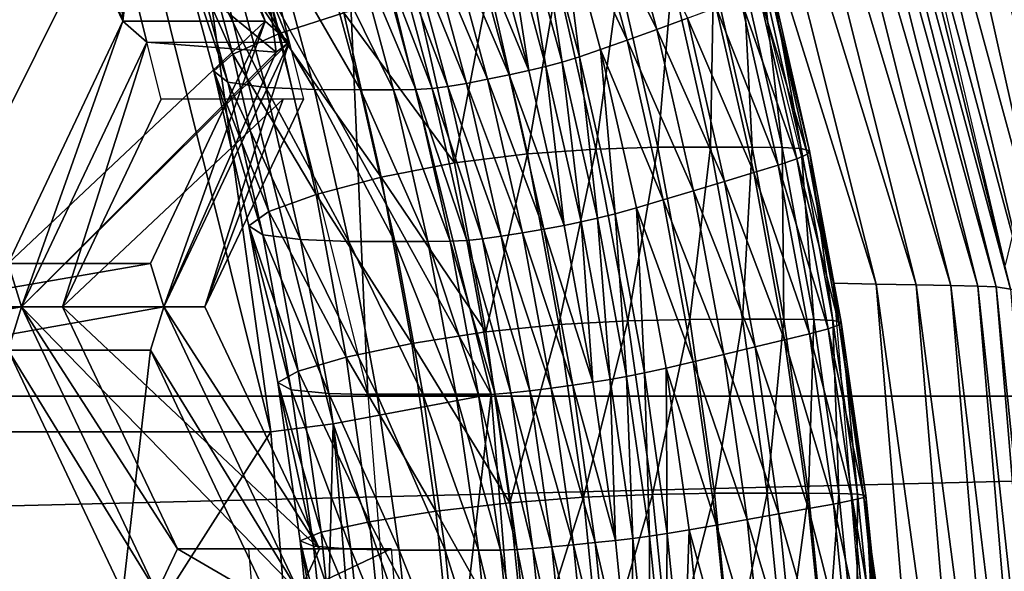
# Model space of a CAD drawing. Extents: x -0.025 to 0.119, y -0.025 to 0.025.
# Drawn here: x 0.11 to 0.112, y 0.001 to 0.002 of the extents above; entities that cross this region are included whole.
import ezdxf

# ---------------------------------------------------------------- set-up
doc = ezdxf.new("R2010")
doc.units = 0
doc.header["$MEASUREMENT"] = 0
doc.layers.get('0').update_dxf_attribs({"linetype": 'CONTINUOUS'})

msp = doc.modelspace()

# ---------------------------------------------------------------- linework, layer by layer
for points in [[(0.1114989, 0.0014912, 0.1562929), (0.1114117, 0.0014931, 0.1562322), (0.1110487, 0.0029378, 0.1559811)], [(0.1114989, 0.0014912, 0.1562929), (0.1110487, 0.0029378, 0.1559811), (0.1111358, 0.0029359, 0.1560419)], [(0.1115807, 0.0014894, 0.1563499), (0.1114989, 0.0014912, 0.1562929), (0.1111358, 0.0029359, 0.1560419)], [(0.1115807, 0.0014894, 0.1563499), (0.1111358, 0.0029359, 0.1560419), (0.1112177, 0.0029342, 0.1560989)], [(0.1116518, 0.0014879, 0.1563995), (0.1115807, 0.0014894, 0.1563499), (0.1112177, 0.0029342, 0.1560989)], [(0.1116518, 0.0014879, 0.1563995), (0.1112177, 0.0029342, 0.1560989), (0.1112888, 0.0029327, 0.1561485)], [(0.1117069, 0.0014867, 0.1564379), (0.1116518, 0.0014879, 0.1563995), (0.1112888, 0.0029327, 0.1561485)], [(0.1117069, 0.0014867, 0.1564379), (0.1112888, 0.0029327, 0.1561485), (0.1113439, 0.0029315, 0.1561868)], [(0.1117438, 0.0014854, 0.1564636), (0.1117069, 0.0014867, 0.1564379), (0.1113439, 0.0029315, 0.1561868)], [(0.1117438, 0.0014854, 0.1564636), (0.1113439, 0.0029315, 0.1561868), (0.1113815, 0.0029307, 0.156213)], [(0.1117735, 0.001481, 0.1564843), (0.1117438, 0.0014854, 0.1564636), (0.1113815, 0.0029307, 0.156213)], [(0.1117735, 0.001481, 0.1564843), (0.1113815, 0.0029307, 0.156213), (0.111416, 0.0029299, 0.1562371)], [(0.1118101, 0.0014693, 0.1565097), (0.1117735, 0.001481, 0.1564843), (0.111416, 0.0029299, 0.1562371)], [(0.1118101, 0.0014693, 0.1565097), (0.111416, 0.0029299, 0.1562371), (0.1114653, 0.0029229, 0.1562714)], [(0.1118676, 0.0014432, 0.1565498), (0.1118101, 0.0014693, 0.1565097), (0.1114653, 0.0029229, 0.1562714)], [(0.1118676, 0.0014432, 0.1565498), (0.1114653, 0.0029229, 0.1562714), (0.1115467, 0.0028806, 0.1563281)], [(0.1115467, 0.0028806, 0.1563281), (0.1116681, 0.002781, 0.1564125), (0.1119545, 0.0013982, 0.1566103)], [(0.1115467, 0.0028806, 0.1563281), (0.1119545, 0.0013982, 0.1566103), (0.1118676, 0.0014432, 0.1565498)], [(0.1116681, 0.002781, 0.1564125), (0.1118022, 0.0026542, 0.1565058), (0.1120572, 0.0013431, 0.1566818)], [(0.1116681, 0.002781, 0.1564125), (0.1120572, 0.0013431, 0.1566818), (0.1119545, 0.0013982, 0.1566103)], [(0.1117622, 0.0015298, 0.1567238), (0.1115067, 0.0026247, 0.1565454), (0.1119711, 0.002394, 0.1568722)], [(0.1097538, 0.0026116, 0.1562599), (0.1097267, 0.0025228, 0.156241), (0.1099608, 0.0020281, 0.1564046)], [(0.1099608, 0.0020281, 0.1564046), (0.1099484, 0.0022319, 0.1563959), (0.1097538, 0.0026116, 0.1562599)], [(0.1102514, 0.0020281, 0.1559887), (0.1100172, 0.0025228, 0.1558251), (0.1100443, 0.0026116, 0.155844)], [(0.1100443, 0.0026116, 0.155844), (0.110239, 0.0022319, 0.1559801), (0.1103003, 0.0019854, 0.1560229)], [(0.1100443, 0.0026116, 0.155844), (0.1103003, 0.0019854, 0.1560229), (0.1102514, 0.0020281, 0.1559887)], [(0.1099608, 0.0020281, 0.1564046), (0.1097267, 0.0025228, 0.156241), (0.1100172, 0.0025228, 0.1558251)], [(0.1099608, 0.0020281, 0.1564046), (0.1100172, 0.0025228, 0.1558251), (0.1102514, 0.0020281, 0.1559887)], [(0.1187165, 0.0025113, 0.1612526), (0.0671155, 0.0025113, 0.2357167), (0.0672679, 0.0012617, 0.2358222)], [(0.1187165, 0.0025113, 0.1612526), (0.0672679, 0.0012617, 0.2358222), (0.1188689, 0.0012618, 0.1613581)], [(0.1107131, 0.001266, 0.1560388), (0.1100985, 0.0023788, 0.1557678), (0.110407, 0.0024971, 0.1558249)], [(0.110407, 0.0024971, 0.1558249), (0.1101546, 0.0024971, 0.1561861), (0.1104608, 0.001266, 0.1564)], [(0.110407, 0.0024971, 0.1558249), (0.1104608, 0.001266, 0.1564), (0.1107131, 0.001266, 0.1560388)], [(0.1100985, 0.0023788, 0.1557678), (0.1102627, 0.0011895, 0.156012), (0.1099749, 0.0023471, 0.1558109)], [(0.1107131, 0.001266, 0.1560388), (0.1103902, 0.0012057, 0.1559716), (0.1100985, 0.0023788, 0.1557678)], [(0.1100985, 0.0023788, 0.1557678), (0.1103902, 0.0012057, 0.1559716), (0.1102627, 0.0011895, 0.156012)], [(0.1099749, 0.0023471, 0.1558109), (0.1093989, 0.0011895, 0.1572484), (0.109111, 0.0023471, 0.1570473)], [(0.1099749, 0.0023471, 0.1558109), (0.1102627, 0.0011895, 0.156012), (0.1093989, 0.0011895, 0.1572484)], [(0.1110513, 0.0020116, 0.1559773), (0.1109031, 0.0023112, 0.1558762), (0.1109632, 0.0023369, 0.1559158)], [(0.1111138, 0.0020346, 0.1560201), (0.1110513, 0.0020116, 0.1559773), (0.1109632, 0.0023369, 0.1559158)], [(0.1100997, 0.0022783, 0.1568656), (0.1102807, 0.0020032, 0.1570317), (0.110193, 0.0023271, 0.1569704)], [(0.110193, 0.0023271, 0.1569704), (0.1102807, 0.0020032, 0.1570317), (0.1104123, 0.0020453, 0.1570855)], [(0.1109903, 0.0019895, 0.1559371), (0.11085, 0.002289, 0.1558438), (0.1109031, 0.0023112, 0.1558762)], [(0.1110513, 0.0020116, 0.1559773), (0.1109903, 0.0019895, 0.1559371), (0.1109031, 0.0023112, 0.1558762)], [(0.1100621, 0.0022378, 0.156722), (0.1101856, 0.0019611, 0.1569256), (0.1100997, 0.0022783, 0.1568656)], [(0.1100997, 0.0022783, 0.1568656), (0.1101856, 0.0019611, 0.1569256), (0.1102807, 0.0020032, 0.1570317)], [(0.1108075, 0.002272, 0.1558221), (0.1108576, 0.0019448, 0.1558696), (0.1107724, 0.0022593, 0.1558101)], [(0.11085, 0.002289, 0.1558438), (0.1108931, 0.0019557, 0.1558819), (0.1108075, 0.002272, 0.1558221)], [(0.1108075, 0.002272, 0.1558221), (0.1108931, 0.0019557, 0.1558819), (0.1108576, 0.0019448, 0.1558696)], [(0.1109903, 0.0019895, 0.1559371), (0.1109363, 0.0019703, 0.1559041), (0.11085, 0.002289, 0.1558438)], [(0.11085, 0.002289, 0.1558438), (0.1109363, 0.0019703, 0.1559041), (0.1108931, 0.0019557, 0.1558819)], [(0.1107724, 0.0022593, 0.1558101), (0.1108248, 0.0019359, 0.1558654), (0.11074, 0.002249, 0.1558062)], [(0.1107724, 0.0022593, 0.1558101), (0.1108576, 0.0019448, 0.1558696), (0.1108248, 0.0019359, 0.1558654)], [(0.1099608, 0.0020281, 0.1564046), (0.1100098, 0.0019854, 0.1564388), (0.1099484, 0.0022319, 0.1563959)], [(0.1099484, 0.0022319, 0.1563959), (0.1100098, 0.0019854, 0.1564388), (0.1102739, 0.0019647, 0.1560716)], [(0.1102739, 0.0019647, 0.1560716), (0.110239, 0.0022319, 0.1559801), (0.1099484, 0.0022319, 0.1563959)], [(0.1101753, 0.001904, 0.1566116), (0.1101465, 0.0019263, 0.1567809), (0.1100621, 0.0022378, 0.156722)], [(0.1101753, 0.001904, 0.1566116), (0.1100621, 0.0022378, 0.156722), (0.110092, 0.002212, 0.1565533)], [(0.1100621, 0.0022378, 0.156722), (0.1101465, 0.0019263, 0.1567809), (0.1101856, 0.0019611, 0.1569256)], [(0.1102739, 0.0019647, 0.1560716), (0.1103003, 0.0019854, 0.1560229), (0.110239, 0.0022319, 0.1559801)], [(0.1106652, 0.0022289, 0.1558153), (0.1107054, 0.0022393, 0.1558084), (0.1107898, 0.0019275, 0.1558674)], [(0.11074, 0.002249, 0.1558062), (0.1107898, 0.0019275, 0.1558674), (0.1107054, 0.0022393, 0.1558084)], [(0.11074, 0.002249, 0.1558062), (0.1108248, 0.0019359, 0.1558654), (0.1107898, 0.0019275, 0.1558674)], [(0.1102529, 0.0018926, 0.1564348), (0.1101753, 0.001904, 0.1566116), (0.110092, 0.002212, 0.1565533)], [(0.1102529, 0.0018926, 0.1564348), (0.110092, 0.002212, 0.1565533), (0.11017, 0.0021987, 0.1563769)], [(0.1105794, 0.0022089, 0.1558405), (0.1106219, 0.0022184, 0.1558261), (0.1107055, 0.0019096, 0.1558845)], [(0.1106219, 0.0022184, 0.1558261), (0.1106652, 0.0022289, 0.1558153), (0.1107493, 0.0019186, 0.155874)], [(0.1106219, 0.0022184, 0.1558261), (0.1107493, 0.0019186, 0.155874), (0.1107055, 0.0019096, 0.1558845)], [(0.1106652, 0.0022289, 0.1558153), (0.1107898, 0.0019275, 0.1558674), (0.1107493, 0.0019186, 0.155874)], [(0.1103521, 0.0018884, 0.1562686), (0.1102529, 0.0018926, 0.1564348), (0.11017, 0.0021987, 0.1563769)], [(0.1103521, 0.0018884, 0.1562686), (0.11017, 0.0021987, 0.1563769), (0.1102694, 0.0021939, 0.1562108)], [(0.1104459, 0.0018878, 0.1561309), (0.1103521, 0.0018884, 0.1562686), (0.1102694, 0.0021939, 0.1562108)], [(0.1104459, 0.0018878, 0.1561309), (0.1102694, 0.0021939, 0.1562108), (0.1103632, 0.0021932, 0.1560731)], [(0.1105135, 0.0018879, 0.1560348), (0.1103632, 0.0021932, 0.1560731), (0.1104308, 0.0021933, 0.155977)], [(0.1105135, 0.0018879, 0.1560348), (0.1104459, 0.0018878, 0.1561309), (0.1103632, 0.0021932, 0.1560731)], [(0.1105589, 0.0018887, 0.1559742), (0.1104308, 0.0021933, 0.155977), (0.1104762, 0.0021942, 0.1559164)], [(0.1105589, 0.0018887, 0.1559742), (0.1105135, 0.0018879, 0.1560348), (0.1104308, 0.0021933, 0.155977)], [(0.1105925, 0.0018908, 0.1559382), (0.1104762, 0.0021942, 0.1559164), (0.1105097, 0.0021966, 0.1558804)], [(0.1105925, 0.0018908, 0.1559382), (0.1105589, 0.0018887, 0.1559742), (0.1104762, 0.0021942, 0.1559164)], [(0.1106244, 0.0018949, 0.1559161), (0.1105097, 0.0021966, 0.1558804), (0.1105414, 0.0022014, 0.1558581)], [(0.1106244, 0.0018949, 0.1559161), (0.1105925, 0.0018908, 0.1559382), (0.1105097, 0.0021966, 0.1558804)], [(0.1105414, 0.0022014, 0.1558581), (0.1105794, 0.0022089, 0.1558405), (0.1106626, 0.0019013, 0.1558987)], [(0.1105414, 0.0022014, 0.1558581), (0.1106626, 0.0019013, 0.1558987), (0.1106244, 0.0018949, 0.1559161)], [(0.1105794, 0.0022089, 0.1558405), (0.1107055, 0.0019096, 0.1558845), (0.1106626, 0.0019013, 0.1558987)], [(0.1108482, 0.0021138, 0.156856), (0.1107085, 0.0021024, 0.1569903), (0.1107868, 0.0017575, 0.1570449)], [(0.1108482, 0.0021138, 0.156856), (0.1107868, 0.0017575, 0.1570449), (0.1109269, 0.001767, 0.156911)], [(0.1109745, 0.002118, 0.1566995), (0.1108482, 0.0021138, 0.156856), (0.1109269, 0.001767, 0.156911)], [(0.1109745, 0.002118, 0.1566995), (0.1109269, 0.001767, 0.156911), (0.1110534, 0.0017706, 0.1567546)], [(0.1110822, 0.0021186, 0.1565489), (0.1109745, 0.002118, 0.1566995), (0.1110534, 0.0017706, 0.1567546)], [(0.1110822, 0.0021186, 0.1565489), (0.1110534, 0.0017706, 0.1567546), (0.111161, 0.0017711, 0.1566039)], [(0.1111669, 0.0021185, 0.1564268), (0.1110822, 0.0021186, 0.1565489), (0.111161, 0.0017711, 0.1566039)], [(0.1111669, 0.0021185, 0.1564268), (0.111161, 0.0017711, 0.1566039), (0.1112458, 0.0017709, 0.1564819)], [(0.1112284, 0.0021175, 0.1563332), (0.1111669, 0.0021185, 0.1564268), (0.1112458, 0.0017709, 0.1564819)], [(0.1112674, 0.0021149, 0.1562623), (0.1112284, 0.0021175, 0.1563332), (0.1113072, 0.0017701, 0.1563883)], [(0.1112284, 0.0021175, 0.1563332), (0.1112458, 0.0017709, 0.1564819), (0.1113072, 0.0017701, 0.1563883)], [(0.1112674, 0.0021149, 0.1562623), (0.1113072, 0.0017701, 0.1563883), (0.1113461, 0.0017679, 0.1563173)], [(0.1112845, 0.0021098, 0.1562084), (0.1112674, 0.0021149, 0.1562623), (0.1113461, 0.0017679, 0.1563173)], [(0.1107085, 0.0021024, 0.1569903), (0.1105607, 0.0020802, 0.1570739), (0.1106381, 0.0017389, 0.157128)], [(0.1107085, 0.0021024, 0.1569903), (0.1106381, 0.0017389, 0.157128), (0.1107868, 0.0017575, 0.1570449)], [(0.111259, 0.0020899, 0.1561301), (0.1112809, 0.0021015, 0.1561659), (0.1113591, 0.0017567, 0.1562205)], [(0.1112809, 0.0021015, 0.1561659), (0.1112845, 0.0021098, 0.1562084), (0.111363, 0.0017637, 0.1562633)], [(0.1112809, 0.0021015, 0.1561659), (0.111363, 0.0017637, 0.1562633), (0.1113591, 0.0017567, 0.1562205)], [(0.1112845, 0.0021098, 0.1562084), (0.1113461, 0.0017679, 0.1563173), (0.111363, 0.0017637, 0.1562633)], [(0.1104123, 0.0020453, 0.1570855), (0.1106381, 0.0017389, 0.157128), (0.1105607, 0.0020802, 0.1570739)], [(0.1111723, 0.0020563, 0.1560609), (0.1112219, 0.0020748, 0.1560966), (0.1112991, 0.0017344, 0.1561505)], [(0.1112219, 0.0020748, 0.1560966), (0.111259, 0.0020899, 0.1561301), (0.1113368, 0.001747, 0.1561844)], [(0.1112219, 0.0020748, 0.1560966), (0.1113368, 0.001747, 0.1561844), (0.1112991, 0.0017344, 0.1561505)], [(0.111259, 0.0020899, 0.1561301), (0.1113591, 0.0017567, 0.1562205), (0.1113368, 0.001747, 0.1561844)], [(0.1112489, 0.0017189, 0.1561144), (0.1111138, 0.0020346, 0.1560201), (0.1111723, 0.0020563, 0.1560609)], [(0.1111723, 0.0020563, 0.1560609), (0.1112991, 0.0017344, 0.1561505), (0.1112489, 0.0017189, 0.1561144)], [(0.1102807, 0.0020032, 0.1570317), (0.1104885, 0.0017097, 0.1571387), (0.1104123, 0.0020453, 0.1570855)], [(0.1104123, 0.0020453, 0.1570855), (0.1104885, 0.0017097, 0.1571387), (0.1106381, 0.0017389, 0.157128)], [(0.1111895, 0.0017007, 0.156073), (0.1110513, 0.0020116, 0.1559773), (0.1111138, 0.0020346, 0.1560201)], [(0.1112489, 0.0017189, 0.1561144), (0.1111895, 0.0017007, 0.156073), (0.1111138, 0.0020346, 0.1560201)], [(0.1099608, 0.0020281, 0.1564046), (0.1097267, 0.0015334, 0.156241), (0.1097538, 0.0014446, 0.1562599)], [(0.1097267, 0.0015334, 0.156241), (0.1099608, 0.0020281, 0.1564046), (0.1102514, 0.0020281, 0.1559887)], [(0.1097267, 0.0015334, 0.156241), (0.1102514, 0.0020281, 0.1559887), (0.1100172, 0.0015334, 0.1558251)], [(0.1099608, 0.0020281, 0.1564046), (0.1097538, 0.0014446, 0.1562599), (0.1100098, 0.0019854, 0.1564388)], [(0.1102514, 0.0020281, 0.1559887), (0.1100443, 0.0014446, 0.155844), (0.1100172, 0.0015334, 0.1558251)], [(0.1102514, 0.0020281, 0.1559887), (0.1103003, 0.0019854, 0.1560229), (0.1100443, 0.0014446, 0.155844)], [(0.1111262, 0.0016815, 0.1560296), (0.1109903, 0.0019895, 0.1559371), (0.1110513, 0.0020116, 0.1559773)], [(0.1111895, 0.0017007, 0.156073), (0.1111262, 0.0016815, 0.1560296), (0.1110513, 0.0020116, 0.1559773)], [(0.1101856, 0.0019611, 0.1569256), (0.1103553, 0.0016744, 0.1570838), (0.1102807, 0.0020032, 0.1570317)], [(0.1102807, 0.0020032, 0.1570317), (0.1103553, 0.0016744, 0.1570838), (0.1104885, 0.0017097, 0.1571387)], [(0.1098378, 0.0014446, 0.1563186), (0.1100098, 0.0019854, 0.1564388), (0.1097538, 0.0014446, 0.1562599)], [(0.1097538, 0.0014446, 0.1562599), (0.1100098, 0.0019854, 0.1564388), (0.1103003, 0.0019854, 0.1560229)], [(0.1097538, 0.0014446, 0.1562599), (0.1103003, 0.0019854, 0.1560229), (0.1100443, 0.0014446, 0.155844)], [(0.1102739, 0.0019647, 0.1560716), (0.1100098, 0.0019854, 0.1564388), (0.1097538, 0.0014446, 0.1562599)], [(0.1098378, 0.0014446, 0.1563186), (0.1100387, 0.001869, 0.156459), (0.1100098, 0.0019854, 0.1564388)], [(0.1101284, 0.0014446, 0.1559028), (0.1100443, 0.0014446, 0.155844), (0.1103003, 0.0019854, 0.1560229)], [(0.1100443, 0.0014446, 0.155844), (0.1103003, 0.0019854, 0.1560229), (0.1102739, 0.0019647, 0.1560716)], [(0.1101284, 0.0014446, 0.1559028), (0.1103003, 0.0019854, 0.1560229), (0.1103293, 0.001869, 0.1560431)], [(0.1110643, 0.001663, 0.1559889), (0.1109363, 0.0019703, 0.1559041), (0.1109903, 0.0019895, 0.1559371)], [(0.1111262, 0.0016815, 0.1560296), (0.1110643, 0.001663, 0.1559889), (0.1109903, 0.0019895, 0.1559371)], [(0.1102739, 0.0019647, 0.1560716), (0.1097538, 0.0014446, 0.1562599), (0.1100443, 0.0014446, 0.155844)], [(0.1101465, 0.0019263, 0.1567809), (0.1102586, 0.0016392, 0.1569767), (0.1101856, 0.0019611, 0.1569256)], [(0.1101856, 0.0019611, 0.1569256), (0.1102586, 0.0016392, 0.1569767), (0.1103553, 0.0016744, 0.1570838)], [(0.1108931, 0.0019557, 0.1558819), (0.11093, 0.0016255, 0.1559202), (0.1108576, 0.0019448, 0.1558696)], [(0.1109363, 0.0019703, 0.1559041), (0.110966, 0.0016347, 0.1559328), (0.1108931, 0.0019557, 0.1558819)], [(0.1108931, 0.0019557, 0.1558819), (0.110966, 0.0016347, 0.1559328), (0.11093, 0.0016255, 0.1559202)], [(0.1110643, 0.001663, 0.1559889), (0.1110096, 0.0016469, 0.1559554), (0.1109363, 0.0019703, 0.1559041)], [(0.1109363, 0.0019703, 0.1559041), (0.1110096, 0.0016469, 0.1559554), (0.110966, 0.0016347, 0.1559328)], [(0.1108248, 0.0019359, 0.1558654), (0.1108616, 0.0016111, 0.1559176), (0.1107898, 0.0019275, 0.1558674)], [(0.1108576, 0.0019448, 0.1558696), (0.1108969, 0.0016181, 0.1559158), (0.1108248, 0.0019359, 0.1558654)], [(0.1108248, 0.0019359, 0.1558654), (0.1108969, 0.0016181, 0.1559158), (0.1108616, 0.0016111, 0.1559176)], [(0.1108576, 0.0019448, 0.1558696), (0.11093, 0.0016255, 0.1559202), (0.1108969, 0.0016181, 0.1559158)], [(0.1102463, 0.0015914, 0.1566611), (0.1102182, 0.00161, 0.156831), (0.1101465, 0.0019263, 0.1567809)], [(0.1102463, 0.0015914, 0.1566611), (0.1101465, 0.0019263, 0.1567809), (0.1101753, 0.001904, 0.1566116)], [(0.1101465, 0.0019263, 0.1567809), (0.1102182, 0.00161, 0.156831), (0.1102586, 0.0016392, 0.1569767)], [(0.1107055, 0.0019096, 0.1558845), (0.1107493, 0.0019186, 0.155874), (0.1108207, 0.0016036, 0.1559239)], [(0.1107493, 0.0019186, 0.155874), (0.1107898, 0.0019275, 0.1558674), (0.1108616, 0.0016111, 0.1559176)], [(0.1107493, 0.0019186, 0.155874), (0.1108616, 0.0016111, 0.1559176), (0.1108207, 0.0016036, 0.1559239)], [(0.1103234, 0.0015819, 0.1564841), (0.1102463, 0.0015914, 0.1566611), (0.1101753, 0.001904, 0.1566116)], [(0.1103234, 0.0015819, 0.1564841), (0.1101753, 0.001904, 0.1566116), (0.1102529, 0.0018926, 0.1564348)], [(0.1104224, 0.0015783, 0.1563178), (0.1103234, 0.0015819, 0.1564841), (0.1102529, 0.0018926, 0.1564348)], [(0.1104224, 0.0015783, 0.1563178), (0.1102529, 0.0018926, 0.1564348), (0.1103521, 0.0018884, 0.1562686)], [(0.1106629, 0.0015803, 0.1559874), (0.1105589, 0.0018887, 0.1559742), (0.1105925, 0.0018908, 0.1559382)], [(0.110695, 0.0015838, 0.1559654), (0.1105925, 0.0018908, 0.1559382), (0.1106244, 0.0018949, 0.1559161)], [(0.110695, 0.0015838, 0.1559654), (0.1106629, 0.0015803, 0.1559874), (0.1105925, 0.0018908, 0.1559382)], [(0.1106244, 0.0018949, 0.1559161), (0.1106626, 0.0019013, 0.1558987), (0.1107334, 0.0015892, 0.1559482)], [(0.1106244, 0.0018949, 0.1559161), (0.1107334, 0.0015892, 0.1559482), (0.110695, 0.0015838, 0.1559654)], [(0.1106626, 0.0019013, 0.1558987), (0.1107055, 0.0019096, 0.1558845), (0.1107767, 0.0015961, 0.1559342)], [(0.1106626, 0.0019013, 0.1558987), (0.1107767, 0.0015961, 0.1559342), (0.1107334, 0.0015892, 0.1559482)], [(0.1107055, 0.0019096, 0.1558845), (0.1108207, 0.0016036, 0.1559239), (0.1107767, 0.0015961, 0.1559342)], [(0.1105162, 0.0015778, 0.15618), (0.1104224, 0.0015783, 0.1563178), (0.1103521, 0.0018884, 0.1562686)], [(0.1105162, 0.0015778, 0.15618), (0.1103521, 0.0018884, 0.1562686), (0.1104459, 0.0018878, 0.1561309)], [(0.1105838, 0.0015779, 0.1560839), (0.1104459, 0.0018878, 0.1561309), (0.1105135, 0.0018879, 0.1560348)], [(0.1105838, 0.0015779, 0.1560839), (0.1105162, 0.0015778, 0.15618), (0.1104459, 0.0018878, 0.1561309)], [(0.1106293, 0.0015786, 0.1560233), (0.1105135, 0.0018879, 0.1560348), (0.1105589, 0.0018887, 0.1559742)], [(0.1106293, 0.0015786, 0.1560233), (0.1105838, 0.0015779, 0.1560839), (0.1105135, 0.0018879, 0.1560348)], [(0.1106629, 0.0015803, 0.1559874), (0.1106293, 0.0015786, 0.1560233), (0.1105589, 0.0018887, 0.1559742)], [(0.110288, 0.001869, 0.1561022), (0.1100387, 0.001869, 0.156459), (0.1098378, 0.0014446, 0.1563186)], [(0.110288, 0.001869, 0.1561022), (0.1098378, 0.0014446, 0.1563186), (0.1101284, 0.0014446, 0.1559028)], [(0.1101284, 0.0014446, 0.1559028), (0.1103293, 0.001869, 0.1560431), (0.110288, 0.001869, 0.1561022)], [(0.1110534, 0.0017706, 0.1567546), (0.1109269, 0.001767, 0.156911), (0.1109916, 0.001416, 0.1569562)], [(0.1110534, 0.0017706, 0.1567546), (0.1109916, 0.001416, 0.1569562), (0.1111182, 0.0014188, 0.1567998)], [(0.111161, 0.0017711, 0.1566039), (0.1110534, 0.0017706, 0.1567546), (0.1111182, 0.0014188, 0.1567998)], [(0.111161, 0.0017711, 0.1566039), (0.1111182, 0.0014188, 0.1567998), (0.1112258, 0.0014192, 0.1566492)], [(0.1112458, 0.0017709, 0.1564819), (0.111161, 0.0017711, 0.1566039), (0.1112258, 0.0014192, 0.1566492)], [(0.1112458, 0.0017709, 0.1564819), (0.1112258, 0.0014192, 0.1566492), (0.1113105, 0.0014191, 0.1565271)], [(0.1113072, 0.0017701, 0.1563883), (0.1112458, 0.0017709, 0.1564819), (0.1113105, 0.0014191, 0.1565271)], [(0.1113072, 0.0017701, 0.1563883), (0.1113105, 0.0014191, 0.1565271), (0.111372, 0.0014185, 0.1564335)], [(0.1113461, 0.0017679, 0.1563173), (0.1113072, 0.0017701, 0.1563883), (0.111372, 0.0014185, 0.1564335)], [(0.1107868, 0.0017575, 0.1570449), (0.1106381, 0.0017389, 0.157128), (0.1107017, 0.0013933, 0.1571724)], [(0.1107868, 0.0017575, 0.1570449), (0.1107017, 0.0013933, 0.1571724), (0.1108511, 0.0014083, 0.1570899)], [(0.1109269, 0.001767, 0.156911), (0.1107868, 0.0017575, 0.1570449), (0.1108511, 0.0014083, 0.1570899)], [(0.1109269, 0.001767, 0.156911), (0.1108511, 0.0014083, 0.1570899), (0.1109916, 0.001416, 0.1569562)], [(0.1113368, 0.001747, 0.1561844), (0.1113591, 0.0017567, 0.1562205), (0.1114234, 0.0014077, 0.1562654)], [(0.1113461, 0.0017679, 0.1563173), (0.111372, 0.0014185, 0.1564335), (0.1114108, 0.0014167, 0.1563625)], [(0.111363, 0.0017637, 0.1562633), (0.1113461, 0.0017679, 0.1563173), (0.1114108, 0.0014167, 0.1563625)], [(0.1113591, 0.0017567, 0.1562205), (0.111363, 0.0017637, 0.1562633), (0.1114275, 0.0014133, 0.1563084)], [(0.1113591, 0.0017567, 0.1562205), (0.1114275, 0.0014133, 0.1563084), (0.1114234, 0.0014077, 0.1562654)], [(0.111363, 0.0017637, 0.1562633), (0.1114108, 0.0014167, 0.1563625), (0.1114275, 0.0014133, 0.1563084)], [(0.1104885, 0.0017097, 0.1571387), (0.1107017, 0.0013933, 0.1571724), (0.1106381, 0.0017389, 0.157128)], [(0.1112489, 0.0017189, 0.1561144), (0.1112991, 0.0017344, 0.1561505), (0.1113626, 0.0013897, 0.1561949)], [(0.1112991, 0.0017344, 0.1561505), (0.1113368, 0.001747, 0.1561844), (0.1114007, 0.0013999, 0.1562291)], [(0.1112991, 0.0017344, 0.1561505), (0.1114007, 0.0013999, 0.1562291), (0.1113626, 0.0013897, 0.1561949)], [(0.1113368, 0.001747, 0.1561844), (0.1114234, 0.0014077, 0.1562654), (0.1114007, 0.0013999, 0.1562291)], [(0.1103553, 0.0016744, 0.1570838), (0.110551, 0.0013699, 0.1571824), (0.1104885, 0.0017097, 0.1571387)], [(0.1104885, 0.0017097, 0.1571387), (0.110551, 0.0013699, 0.1571824), (0.1107017, 0.0013933, 0.1571724)], [(0.1113118, 0.0013773, 0.1561583), (0.1111895, 0.0017007, 0.156073), (0.1112489, 0.0017189, 0.1561144)], [(0.1112489, 0.0017189, 0.1561144), (0.1113626, 0.0013897, 0.1561949), (0.1113118, 0.0013773, 0.1561583)], [(0.1112518, 0.0013627, 0.1561165), (0.1111262, 0.0016815, 0.1560296), (0.1111895, 0.0017007, 0.156073)], [(0.1113118, 0.0013773, 0.1561583), (0.1112518, 0.0013627, 0.1561165), (0.1111895, 0.0017007, 0.156073)], [(0.1102586, 0.0016392, 0.1569767), (0.1104166, 0.0013416, 0.1571266), (0.1103553, 0.0016744, 0.1570838)], [(0.1103553, 0.0016744, 0.1570838), (0.1104166, 0.0013416, 0.1571266), (0.110551, 0.0013699, 0.1571824)], [(0.1111877, 0.0013473, 0.1560726), (0.1110643, 0.001663, 0.1559889), (0.1111262, 0.0016815, 0.1560296)], [(0.1112518, 0.0013627, 0.1561165), (0.1111877, 0.0013473, 0.1560726), (0.1111262, 0.0016815, 0.1560296)], [(0.1111252, 0.0013324, 0.1560314), (0.1110096, 0.0016469, 0.1559554), (0.1110643, 0.001663, 0.1559889)], [(0.1111877, 0.0013473, 0.1560726), (0.1111252, 0.0013324, 0.1560314), (0.1110643, 0.001663, 0.1559889)], [(0.1102182, 0.00161, 0.156831), (0.1103186, 0.0013133, 0.1570186), (0.1102586, 0.0016392, 0.1569767)], [(0.1102586, 0.0016392, 0.1569767), (0.1103186, 0.0013133, 0.1570186), (0.1104166, 0.0013416, 0.1571266)], [(0.110966, 0.0016347, 0.1559328), (0.1109895, 0.0013024, 0.1559618), (0.11093, 0.0016255, 0.1559202)], [(0.1110096, 0.0016469, 0.1559554), (0.1110258, 0.0013097, 0.1559746), (0.110966, 0.0016347, 0.1559328)], [(0.110966, 0.0016347, 0.1559328), (0.1110258, 0.0013097, 0.1559746), (0.1109895, 0.0013024, 0.1559618)], [(0.1111252, 0.0013324, 0.1560314), (0.1110699, 0.0013195, 0.1559975), (0.1110096, 0.0016469, 0.1559554)], [(0.1110096, 0.0016469, 0.1559554), (0.1110699, 0.0013195, 0.1559975), (0.1110258, 0.0013097, 0.1559746)], [(0.1103045, 0.001275, 0.1567018), (0.1102772, 0.0012899, 0.1568722), (0.1102182, 0.00161, 0.156831)], [(0.1103045, 0.001275, 0.1567018), (0.1102182, 0.00161, 0.156831), (0.1102463, 0.0015914, 0.1566611)], [(0.1102182, 0.00161, 0.156831), (0.1102772, 0.0012899, 0.1568722), (0.1103186, 0.0013133, 0.1570186)], [(0.1108207, 0.0016036, 0.1559239), (0.1108616, 0.0016111, 0.1559176), (0.1109206, 0.0012908, 0.1559588)], [(0.1108969, 0.0016181, 0.1559158), (0.1109206, 0.0012908, 0.1559588), (0.1108616, 0.0016111, 0.1559176)], [(0.11093, 0.0016255, 0.1559202), (0.1109561, 0.0012964, 0.1559572), (0.1108969, 0.0016181, 0.1559158)], [(0.1108969, 0.0016181, 0.1559158), (0.1109561, 0.0012964, 0.1559572), (0.1109206, 0.0012908, 0.1559588)], [(0.11093, 0.0016255, 0.1559202), (0.1109895, 0.0013024, 0.1559618), (0.1109561, 0.0012964, 0.1559572)], [(0.1103813, 0.0012673, 0.1565245), (0.1103045, 0.001275, 0.1567018), (0.1102463, 0.0015914, 0.1566611)], [(0.1103813, 0.0012673, 0.1565245), (0.1102463, 0.0015914, 0.1566611), (0.1103234, 0.0015819, 0.1564841)], [(0.110695, 0.0015838, 0.1559654), (0.1107334, 0.0015892, 0.1559482), (0.1107916, 0.0012732, 0.1559888)], [(0.1107334, 0.0015892, 0.1559482), (0.1107767, 0.0015961, 0.1559342), (0.1108351, 0.0012787, 0.1559751)], [(0.1107334, 0.0015892, 0.1559482), (0.1108351, 0.0012787, 0.1559751), (0.1107916, 0.0012732, 0.1559888)], [(0.1107767, 0.0015961, 0.1559342), (0.1108207, 0.0016036, 0.1559239), (0.1108794, 0.0012848, 0.155965)], [(0.1107767, 0.0015961, 0.1559342), (0.1108794, 0.0012848, 0.155965), (0.1108351, 0.0012787, 0.1559751)], [(0.1108207, 0.0016036, 0.1559239), (0.1109206, 0.0012908, 0.1559588), (0.1108794, 0.0012848, 0.155965)], [(0.1104802, 0.0012645, 0.1563581), (0.1103813, 0.0012673, 0.1565245), (0.1103234, 0.0015819, 0.1564841)], [(0.1104802, 0.0012645, 0.1563581), (0.1103234, 0.0015819, 0.1564841), (0.1104224, 0.0015783, 0.1563178)], [(0.110574, 0.0012641, 0.1562204), (0.1104802, 0.0012645, 0.1563581), (0.1104224, 0.0015783, 0.1563178)], [(0.110574, 0.0012641, 0.1562204), (0.1104224, 0.0015783, 0.1563178), (0.1105162, 0.0015778, 0.15618)], [(0.1106416, 0.0012641, 0.1561242), (0.1105162, 0.0015778, 0.15618), (0.1105838, 0.0015779, 0.1560839)], [(0.1106416, 0.0012641, 0.1561242), (0.110574, 0.0012641, 0.1562204), (0.1105162, 0.0015778, 0.15618)], [(0.1106871, 0.0012646, 0.1560637), (0.1105838, 0.0015779, 0.1560839), (0.1106293, 0.0015786, 0.1560233)], [(0.1106871, 0.0012646, 0.1560637), (0.1106416, 0.0012641, 0.1561242), (0.1105838, 0.0015779, 0.1560839)], [(0.1107208, 0.0012661, 0.1560279), (0.1106293, 0.0015786, 0.1560233), (0.1106629, 0.0015803, 0.1559874)], [(0.1107208, 0.0012661, 0.1560279), (0.1106871, 0.0012646, 0.1560637), (0.1106293, 0.0015786, 0.1560233)], [(0.110753, 0.0012688, 0.1560059), (0.1106629, 0.0015803, 0.1559874), (0.110695, 0.0015838, 0.1559654)], [(0.110753, 0.0012688, 0.1560059), (0.1107208, 0.0012661, 0.1560279), (0.1106629, 0.0015803, 0.1559874)], [(0.110695, 0.0015838, 0.1559654), (0.1107916, 0.0012732, 0.1559888), (0.110753, 0.0012688, 0.1560059)], [(0.1097267, 0.0015334, 0.156241), (0.1092164, 0.0014446, 0.1558845), (0.1097538, 0.0014446, 0.1562599)], [(0.1092584, 0.0015334, 0.1559139), (0.1097267, 0.0015334, 0.156241), (0.1100172, 0.0015334, 0.1558251)], [(0.1092584, 0.0015334, 0.1559139), (0.1100172, 0.0015334, 0.1558251), (0.109549, 0.0015334, 0.155498)], [(0.1100172, 0.0015334, 0.1558251), (0.1100443, 0.0014446, 0.155844), (0.1095069, 0.0014446, 0.1554686)], [(0.1100172, 0.0015334, 0.1558251), (0.1095069, 0.0014446, 0.1554686), (0.109549, 0.0015334, 0.155498)], [(0.1116246, -0.0000088, 0.1563786), (0.1115374, -0.000007, 0.1563179), (0.1114117, 0.0014931, 0.1562322)], [(0.1116246, -0.0000088, 0.1563786), (0.1114117, 0.0014931, 0.1562322), (0.1114989, 0.0014912, 0.1562929)], [(0.1117065, -0.0000106, 0.1564356), (0.1116246, -0.0000088, 0.1563786), (0.1114989, 0.0014912, 0.1562929)], [(0.1117065, -0.0000106, 0.1564356), (0.1114989, 0.0014912, 0.1562929), (0.1115807, 0.0014894, 0.1563499)], [(0.1117776, -0.0000121, 0.1564852), (0.1117065, -0.0000106, 0.1564356), (0.1115807, 0.0014894, 0.1563499)], [(0.1117776, -0.0000121, 0.1564852), (0.1115807, 0.0014894, 0.1563499), (0.1116518, 0.0014879, 0.1563995)], [(0.1118327, -0.0000133, 0.1565236), (0.1117776, -0.0000121, 0.1564852), (0.1116518, 0.0014879, 0.1563995)], [(0.1118327, -0.0000133, 0.1565236), (0.1116518, 0.0014879, 0.1563995), (0.1117069, 0.0014867, 0.1564379)], [(0.1118695, -0.000014, 0.1565492), (0.1118327, -0.0000133, 0.1565236), (0.1117069, 0.0014867, 0.1564379)], [(0.1118695, -0.000014, 0.1565492), (0.1117069, 0.0014867, 0.1564379), (0.1117438, 0.0014854, 0.1564636)], [(0.1118982, -0.0000144, 0.1565692), (0.1118695, -0.000014, 0.1565492), (0.1117438, 0.0014854, 0.1564636)], [(0.1118982, -0.0000144, 0.1565692), (0.1117438, 0.0014854, 0.1564636), (0.1117735, 0.001481, 0.1564843)], [(0.1092584, 0.0013558, 0.1559139), (0.1097538, 0.0014446, 0.1562599), (0.1092164, 0.0014446, 0.1558845)], [(0.1092164, 0.0014446, 0.1558845), (0.1097538, 0.0014446, 0.1562599), (0.1100443, 0.0014446, 0.155844)], [(0.1092164, 0.0014446, 0.1558845), (0.1100443, 0.0014446, 0.155844), (0.1095069, 0.0014446, 0.1554686)], [(0.1092584, 0.0013558, 0.1559139), (0.1097267, 0.0013558, 0.156241), (0.1097538, 0.0014446, 0.1562599)], [(0.109549, 0.0013558, 0.155498), (0.1095069, 0.0014446, 0.1554686), (0.1100443, 0.0014446, 0.155844)], [(0.109549, 0.0013558, 0.155498), (0.1100443, 0.0014446, 0.155844), (0.1100172, 0.0013558, 0.1558251)], [(0.1097267, 0.0013558, 0.156241), (0.1100299, 0.000861, 0.1564529), (0.1097538, 0.0014446, 0.1562599)], [(0.110072, 0.0009499, 0.1564822), (0.1098378, 0.0014446, 0.1563186), (0.1097538, 0.0014446, 0.1562599)], [(0.110072, 0.0009499, 0.1564822), (0.1097538, 0.0014446, 0.1562599), (0.1100299, 0.000861, 0.1564529)], [(0.1097538, 0.0014446, 0.1562599), (0.1100299, 0.000861, 0.1564529), (0.1103205, 0.000861, 0.156037)], [(0.1097538, 0.0014446, 0.1562599), (0.1103205, 0.000861, 0.156037), (0.1100443, 0.0014446, 0.155844)], [(0.1098378, 0.0014446, 0.1563186), (0.110072, 0.0009499, 0.1564822), (0.1103625, 0.0009499, 0.1560664)], [(0.1098378, 0.0014446, 0.1563186), (0.1103625, 0.0009499, 0.1560664), (0.1101284, 0.0014446, 0.1559028)], [(0.1100172, 0.0013558, 0.1558251), (0.1100443, 0.0014446, 0.155844), (0.1103205, 0.000861, 0.156037)], [(0.1103625, 0.0009499, 0.1560664), (0.1103205, 0.000861, 0.156037), (0.1100443, 0.0014446, 0.155844)], [(0.1103625, 0.0009499, 0.1560664), (0.1100443, 0.0014446, 0.155844), (0.1101284, 0.0014446, 0.1559028)], [(0.1108511, 0.0014083, 0.1570899), (0.1107017, 0.0013933, 0.1571724), (0.1107513, 0.0010444, 0.1572071)], [(0.1108511, 0.0014083, 0.1570899), (0.1107513, 0.0010444, 0.1572071), (0.1109012, 0.0010557, 0.1571249)], [(0.1109916, 0.001416, 0.1569562), (0.1108511, 0.0014083, 0.1570899), (0.1109012, 0.0010557, 0.1571249)], [(0.1109916, 0.001416, 0.1569562), (0.1109012, 0.0010557, 0.1571249), (0.111042, 0.0010614, 0.1569914)], [(0.1111182, 0.0014188, 0.1567998), (0.1109916, 0.001416, 0.1569562), (0.111042, 0.0010614, 0.1569914)], [(0.1111182, 0.0014188, 0.1567998), (0.111042, 0.0010614, 0.1569914), (0.1111687, 0.0010636, 0.1568351)], [(0.1112258, 0.0014192, 0.1566492), (0.1111182, 0.0014188, 0.1567998), (0.1111687, 0.0010636, 0.1568351)], [(0.1112258, 0.0014192, 0.1566492), (0.1111687, 0.0010636, 0.1568351), (0.1112764, 0.0010639, 0.1566845)], [(0.1113105, 0.0014191, 0.1565271), (0.1112258, 0.0014192, 0.1566492), (0.1112764, 0.0010639, 0.1566845)], [(0.1113105, 0.0014191, 0.1565271), (0.1112764, 0.0010639, 0.1566845), (0.1113611, 0.0010638, 0.1565624)], [(0.111372, 0.0014185, 0.1564335), (0.1113105, 0.0014191, 0.1565271), (0.1113611, 0.0010638, 0.1565624)], [(0.111372, 0.0014185, 0.1564335), (0.1113611, 0.0010638, 0.1565624), (0.1114225, 0.0010633, 0.1564688)], [(0.1114108, 0.0014167, 0.1563625), (0.111372, 0.0014185, 0.1564335), (0.1114225, 0.0010633, 0.1564688)], [(0.1114007, 0.0013999, 0.1562291), (0.1114234, 0.0014077, 0.1562654), (0.1114735, 0.0010552, 0.1563004)], [(0.1114275, 0.0014133, 0.1563084), (0.1114108, 0.0014167, 0.1563625), (0.1114612, 0.001062, 0.1563977)], [(0.1114108, 0.0014167, 0.1563625), (0.1114225, 0.0010633, 0.1564688), (0.1114612, 0.001062, 0.1563977)], [(0.1114234, 0.0014077, 0.1562654), (0.1114275, 0.0014133, 0.1563084), (0.1114779, 0.0010594, 0.1563435)], [(0.1114234, 0.0014077, 0.1562654), (0.1114779, 0.0010594, 0.1563435), (0.1114735, 0.0010552, 0.1563004)], [(0.1114275, 0.0014133, 0.1563084), (0.1114612, 0.001062, 0.1563977), (0.1114779, 0.0010594, 0.1563435)], [(0.110551, 0.0013699, 0.1571824), (0.1107513, 0.0010444, 0.1572071), (0.1107017, 0.0013933, 0.1571724)], [(0.1113118, 0.0013773, 0.1561583), (0.1113626, 0.0013897, 0.1561949), (0.1114121, 0.0010417, 0.1562294)], [(0.1113626, 0.0013897, 0.1561949), (0.1114007, 0.0013999, 0.1562291), (0.1114506, 0.0010493, 0.1562639)], [(0.1113626, 0.0013897, 0.1561949), (0.1114506, 0.0010493, 0.1562639), (0.1114121, 0.0010417, 0.1562294)], [(0.1114007, 0.0013999, 0.1562291), (0.1114735, 0.0010552, 0.1563004), (0.1114506, 0.0010493, 0.1562639)], [(0.1104166, 0.0013416, 0.1571266), (0.1105998, 0.0010268, 0.1572165), (0.110551, 0.0013699, 0.1571824)], [(0.110551, 0.0013699, 0.1571824), (0.1105998, 0.0010268, 0.1572165), (0.1107513, 0.0010444, 0.1572071)], [(0.1113609, 0.0010323, 0.1561926), (0.1112518, 0.0013627, 0.1561165), (0.1113118, 0.0013773, 0.1561583)], [(0.1113118, 0.0013773, 0.1561583), (0.1114121, 0.0010417, 0.1562294), (0.1113609, 0.0010323, 0.1561926)], [(0.1097267, 0.0013558, 0.156241), (0.109549, 0.0013558, 0.155498), (0.1100172, 0.0013558, 0.1558251)], [(0.1097267, 0.0013558, 0.156241), (0.1099608, 0.0008611, 0.1564046), (0.1100299, 0.000861, 0.1564529)], [(0.1099608, 0.0008611, 0.1564046), (0.1097267, 0.0013558, 0.156241), (0.1100172, 0.0013558, 0.1558251)], [(0.1099608, 0.0008611, 0.1564046), (0.1100172, 0.0013558, 0.1558251), (0.1102514, 0.0008611, 0.1559887)], [(0.1100172, 0.0013558, 0.1558251), (0.1103205, 0.000861, 0.156037), (0.1102514, 0.0008611, 0.1559887)], [(0.1112357, 0.0010098, 0.1561061), (0.1111252, 0.0013324, 0.1560314), (0.1111877, 0.0013473, 0.1560726)], [(0.1113003, 0.0010214, 0.1561504), (0.1111877, 0.0013473, 0.1560726), (0.1112518, 0.0013627, 0.1561165)], [(0.1113003, 0.0010214, 0.1561504), (0.1112357, 0.0010098, 0.1561061), (0.1111877, 0.0013473, 0.1560726)], [(0.1113609, 0.0010323, 0.1561926), (0.1113003, 0.0010214, 0.1561504), (0.1112518, 0.0013627, 0.1561165)], [(0.1103186, 0.0013133, 0.1570186), (0.1104644, 0.0010055, 0.15716), (0.1104166, 0.0013416, 0.1571266)], [(0.1104166, 0.0013416, 0.1571266), (0.1104644, 0.0010055, 0.15716), (0.1105998, 0.0010268, 0.1572165)], [(0.1111727, 0.0009986, 0.1560645), (0.1110699, 0.0013195, 0.1559975), (0.1111252, 0.0013324, 0.1560314)], [(0.1112357, 0.0010098, 0.1561061), (0.1111727, 0.0009986, 0.1560645), (0.1111252, 0.0013324, 0.1560314)], [(0.1102772, 0.0012899, 0.1568722), (0.1103654, 0.0009843, 0.1570513), (0.1103186, 0.0013133, 0.1570186)], [(0.1103186, 0.0013133, 0.1570186), (0.1103654, 0.0009843, 0.1570513), (0.1104644, 0.0010055, 0.15716)], [(0.1110258, 0.0013097, 0.1559746), (0.1110359, 0.000976, 0.1559942), (0.1109895, 0.0013024, 0.1559618)], [(0.1110699, 0.0013195, 0.1559975), (0.1110725, 0.0009815, 0.1560072), (0.1110258, 0.0013097, 0.1559746)], [(0.1110258, 0.0013097, 0.1559746), (0.1110725, 0.0009815, 0.1560072), (0.1110359, 0.000976, 0.1559942)], [(0.1111727, 0.0009986, 0.1560645), (0.1111169, 0.0009889, 0.1560303), (0.1110699, 0.0013195, 0.1559975)], [(0.1110699, 0.0013195, 0.1559975), (0.1111169, 0.0009889, 0.1560303), (0.1110725, 0.0009815, 0.1560072)], [(0.11035, 0.0009554, 0.1567336), (0.1103231, 0.0009666, 0.1569043), (0.1102772, 0.0012899, 0.1568722)], [(0.11035, 0.0009554, 0.1567336), (0.1102772, 0.0012899, 0.1568722), (0.1103045, 0.001275, 0.1567018)], [(0.1102772, 0.0012899, 0.1568722), (0.1103231, 0.0009666, 0.1569043), (0.1103654, 0.0009843, 0.1570513)], [(0.1108794, 0.0012848, 0.155965), (0.1109206, 0.0012908, 0.1559588), (0.1109666, 0.0009673, 0.1559909)], [(0.1109561, 0.0012964, 0.1559572), (0.1109666, 0.0009673, 0.1559909), (0.1109206, 0.0012908, 0.1559588)], [(0.1109895, 0.0013024, 0.1559618), (0.1110023, 0.0009715, 0.1559895), (0.1109561, 0.0012964, 0.1559572)], [(0.1109561, 0.0012964, 0.1559572), (0.1110023, 0.0009715, 0.1559895), (0.1109666, 0.0009673, 0.1559909)], [(0.1109895, 0.0013024, 0.1559618), (0.1110359, 0.000976, 0.1559942), (0.1110023, 0.0009715, 0.1559895)], [(0.1104265, 0.0009496, 0.1565561), (0.11035, 0.0009554, 0.1567336), (0.1103045, 0.001275, 0.1567018)], [(0.1104265, 0.0009496, 0.1565561), (0.1103045, 0.001275, 0.1567018), (0.1103813, 0.0012673, 0.1565245)], [(0.1105253, 0.0009475, 0.1563896), (0.1104265, 0.0009496, 0.1565561), (0.1103813, 0.0012673, 0.1565245)], [(0.1105253, 0.0009475, 0.1563896), (0.1103813, 0.0012673, 0.1565245), (0.1104802, 0.0012645, 0.1563581)], [(0.1107982, 0.0009508, 0.1560375), (0.1107208, 0.0012661, 0.1560279), (0.110753, 0.0012688, 0.1560059)], [(0.110753, 0.0012688, 0.1560059), (0.1107916, 0.0012732, 0.1559888), (0.110837, 0.000954, 0.1560205)], [(0.110753, 0.0012688, 0.1560059), (0.110837, 0.000954, 0.1560205), (0.1107982, 0.0009508, 0.1560375)], [(0.1107916, 0.0012732, 0.1559888), (0.1108351, 0.0012787, 0.1559751), (0.1108807, 0.0009582, 0.1560069)], [(0.1107916, 0.0012732, 0.1559888), (0.1108807, 0.0009582, 0.1560069), (0.110837, 0.000954, 0.1560205)], [(0.1108351, 0.0012787, 0.1559751), (0.1108794, 0.0012848, 0.155965), (0.1109252, 0.0009628, 0.1559969)], [(0.1108351, 0.0012787, 0.1559751), (0.1109252, 0.0009628, 0.1559969), (0.1108807, 0.0009582, 0.1560069)], [(0.1108794, 0.0012848, 0.155965), (0.1109666, 0.0009673, 0.1559909), (0.1109252, 0.0009628, 0.1559969)], [(0.1188689, 0.0012618, 0.1613581), (0.0672679, 0.0012617, 0.2358222), (0.0673188, 0, 0.2358576)], [(0.1188689, 0.0012618, 0.1613581), (0.0673188, 0, 0.2358576), (0.1189198, 0, 0.1613935)], [(0.1108164, -0.0000142, 0.156111), (0.1103902, 0.0012057, 0.1559716), (0.1107131, 0.001266, 0.1560388)], [(0.1107131, 0.001266, 0.1560388), (0.1104608, 0.001266, 0.1564), (0.1105641, -0.0000142, 0.1564722)], [(0.1106191, 0.0009472, 0.1562519), (0.1105253, 0.0009475, 0.1563896), (0.1104802, 0.0012645, 0.1563581)], [(0.1106191, 0.0009472, 0.1562519), (0.1104802, 0.0012645, 0.1563581), (0.110574, 0.0012641, 0.1562204)], [(0.1107131, 0.001266, 0.1560388), (0.1105641, -0.0000142, 0.1564722), (0.1108164, -0.0000142, 0.156111)], [(0.1106867, 0.0009472, 0.1561557), (0.1106191, 0.0009472, 0.1562519), (0.110574, 0.0012641, 0.1562204)], [(0.1106867, 0.0009472, 0.1561557), (0.110574, 0.0012641, 0.1562204), (0.1106416, 0.0012641, 0.1561242)], [(0.1107322, 0.0009476, 0.1560952), (0.1106416, 0.0012641, 0.1561242), (0.1106871, 0.0012646, 0.1560637)], [(0.1107322, 0.0009476, 0.1560952), (0.1106867, 0.0009472, 0.1561557), (0.1106416, 0.0012641, 0.1561242)], [(0.1107659, 0.0009487, 0.1560594), (0.1106871, 0.0012646, 0.1560637), (0.1107208, 0.0012661, 0.1560279)], [(0.1107659, 0.0009487, 0.1560594), (0.1107322, 0.0009476, 0.1560952), (0.1106871, 0.0012646, 0.1560637)], [(0.1107982, 0.0009508, 0.1560375), (0.1107659, 0.0009487, 0.1560594), (0.1107208, 0.0012661, 0.1560279)], [(0.1102627, 0.0011895, 0.156012), (0.1094961, -0.0000142, 0.1573163), (0.1093989, 0.0011895, 0.1572484)], [(0.1102627, 0.0011895, 0.156012), (0.1103599, -0.0000142, 0.1560799), (0.1094961, -0.0000142, 0.1573163)], [(0.1103902, 0.0012057, 0.1559716), (0.1103599, -0.0000142, 0.1560799), (0.1102627, 0.0011895, 0.156012)], [(0.1103902, 0.0012057, 0.1559716), (0.1104887, -0.0000142, 0.1560404), (0.1103599, -0.0000142, 0.1560799)], [(0.1108164, -0.0000142, 0.156111), (0.1104887, -0.0000142, 0.1560404), (0.1103902, 0.0012057, 0.1559716)], [(0.1109012, 0.0010557, 0.1571249), (0.1107513, 0.0010444, 0.1572071), (0.1107869, 0.000693, 0.1572319)], [(0.1109012, 0.0010557, 0.1571249), (0.1107869, 0.000693, 0.1572319), (0.1109371, 0.0007005, 0.15715)], [(0.111042, 0.0010614, 0.1569914), (0.1109012, 0.0010557, 0.1571249), (0.1109371, 0.0007005, 0.15715)], [(0.111042, 0.0010614, 0.1569914), (0.1109371, 0.0007005, 0.15715), (0.1110781, 0.0007043, 0.1570166)], [(0.1111687, 0.0010636, 0.1568351), (0.111042, 0.0010614, 0.1569914), (0.1110781, 0.0007043, 0.1570166)], [(0.1111687, 0.0010636, 0.1568351), (0.1110781, 0.0007043, 0.1570166), (0.1112048, 0.0007057, 0.1568604)], [(0.1112764, 0.0010639, 0.1566845), (0.1111687, 0.0010636, 0.1568351), (0.1112048, 0.0007057, 0.1568604)], [(0.1112764, 0.0010639, 0.1566845), (0.1112048, 0.0007057, 0.1568604), (0.1113125, 0.0007059, 0.1567098)], [(0.1113611, 0.0010638, 0.1565624), (0.1112764, 0.0010639, 0.1566845), (0.1113125, 0.0007059, 0.1567098)], [(0.1113611, 0.0010638, 0.1565624), (0.1113125, 0.0007059, 0.1567098), (0.1113972, 0.0007059, 0.1565877)], [(0.1114225, 0.0010633, 0.1564688), (0.1113611, 0.0010638, 0.1565624), (0.1113972, 0.0007059, 0.1565877)], [(0.1114225, 0.0010633, 0.1564688), (0.1113972, 0.0007059, 0.1565877), (0.1114586, 0.0007056, 0.1564941)], [(0.1114121, 0.0010417, 0.1562294), (0.1114506, 0.0010493, 0.1562639), (0.1114863, 0.0006962, 0.1562888)], [(0.1114612, 0.001062, 0.1563977), (0.1114225, 0.0010633, 0.1564688), (0.1114586, 0.0007056, 0.1564941)], [(0.1114506, 0.0010493, 0.1562639), (0.1114735, 0.0010552, 0.1563004), (0.1115094, 0.0007002, 0.1563255)], [(0.1114506, 0.0010493, 0.1562639), (0.1115094, 0.0007002, 0.1563255), (0.1114863, 0.0006962, 0.1562888)], [(0.1114612, 0.001062, 0.1563977), (0.1114586, 0.0007056, 0.1564941), (0.1114973, 0.0007047, 0.156423)], [(0.1114779, 0.0010594, 0.1563435), (0.1114612, 0.001062, 0.1563977), (0.1114973, 0.0007047, 0.156423)], [(0.1114735, 0.0010552, 0.1563004), (0.1114779, 0.0010594, 0.1563435), (0.1115139, 0.000703, 0.1563687)], [(0.1114735, 0.0010552, 0.1563004), (0.1115139, 0.000703, 0.1563687), (0.1115094, 0.0007002, 0.1563255)], [(0.1114779, 0.0010594, 0.1563435), (0.1114973, 0.0007047, 0.156423), (0.1115139, 0.000703, 0.1563687)], [(0.1104644, 0.0010055, 0.15716), (0.1106347, 0.0006812, 0.1572409), (0.1105998, 0.0010268, 0.1572165)], [(0.1105998, 0.0010268, 0.1572165), (0.1107869, 0.000693, 0.1572319), (0.1107513, 0.0010444, 0.1572071)], [(0.1105998, 0.0010268, 0.1572165), (0.1106347, 0.0006812, 0.1572409), (0.1107869, 0.000693, 0.1572319)], [(0.111396, 0.0006849, 0.1562171), (0.1113003, 0.0010214, 0.1561504), (0.1113609, 0.0010323, 0.1561926)], [(0.1113609, 0.0010323, 0.1561926), (0.1114121, 0.0010417, 0.1562294), (0.1114475, 0.0006911, 0.1562542)], [(0.1113609, 0.0010323, 0.1561926), (0.1114475, 0.0006911, 0.1562542), (0.111396, 0.0006849, 0.1562171)], [(0.1114121, 0.0010417, 0.1562294), (0.1114863, 0.0006962, 0.1562888), (0.1114475, 0.0006911, 0.1562542)], [(0.1103654, 0.0009843, 0.1570513), (0.1104986, 0.000667, 0.1571839), (0.1104644, 0.0010055, 0.15716)], [(0.1104644, 0.0010055, 0.15716), (0.1104986, 0.000667, 0.1571839), (0.1106347, 0.0006812, 0.1572409)], [(0.11127, 0.0006698, 0.1561301), (0.1111727, 0.0009986, 0.1560645), (0.1112357, 0.0010098, 0.1561061)], [(0.1113351, 0.0006776, 0.1561747), (0.1112357, 0.0010098, 0.1561061), (0.1113003, 0.0010214, 0.1561504)], [(0.1113351, 0.0006776, 0.1561747), (0.11127, 0.0006698, 0.1561301), (0.1112357, 0.0010098, 0.1561061)], [(0.111396, 0.0006849, 0.1562171), (0.1113351, 0.0006776, 0.1561747), (0.1113003, 0.0010214, 0.1561504)], [(0.1111169, 0.0009889, 0.1560303), (0.1111059, 0.0006509, 0.1560305), (0.1110725, 0.0009815, 0.1560072)], [(0.1111169, 0.0009889, 0.1560303), (0.1111506, 0.0006559, 0.1560539), (0.1111059, 0.0006509, 0.1560305)], [(0.1112067, 0.0006623, 0.1560883), (0.1111169, 0.0009889, 0.1560303), (0.1111727, 0.0009986, 0.1560645)], [(0.1112067, 0.0006623, 0.1560883), (0.1111506, 0.0006559, 0.1560539), (0.1111169, 0.0009889, 0.1560303)], [(0.11127, 0.0006698, 0.1561301), (0.1112067, 0.0006623, 0.1560883), (0.1111727, 0.0009986, 0.1560645)], [(0.1103231, 0.0009666, 0.1569043), (0.1103989, 0.0006528, 0.1570747), (0.1103654, 0.0009843, 0.1570513)], [(0.1103825, 0.0006335, 0.1567563), (0.1103561, 0.000641, 0.1569273), (0.1103231, 0.0009666, 0.1569043)], [(0.1103825, 0.0006335, 0.1567563), (0.1103231, 0.0009666, 0.1569043), (0.11035, 0.0009554, 0.1567336)], [(0.1103231, 0.0009666, 0.1569043), (0.1103561, 0.000641, 0.1569273), (0.1103989, 0.0006528, 0.1570747)], [(0.1103654, 0.0009843, 0.1570513), (0.1103989, 0.0006528, 0.1570747), (0.1104986, 0.000667, 0.1571839)], [(0.1109252, 0.0009628, 0.1559969), (0.1109666, 0.0009673, 0.1559909), (0.1109995, 0.0006414, 0.156014)], [(0.1110023, 0.0009715, 0.1559895), (0.1109995, 0.0006414, 0.156014), (0.1109666, 0.0009673, 0.1559909)], [(0.1110023, 0.0009715, 0.1559895), (0.1110354, 0.0006442, 0.1560126), (0.1109995, 0.0006414, 0.156014)], [(0.1110359, 0.000976, 0.1559942), (0.1110354, 0.0006442, 0.1560126), (0.1110023, 0.0009715, 0.1559895)], [(0.1110359, 0.000976, 0.1559942), (0.1110692, 0.0006472, 0.1560175), (0.1110354, 0.0006442, 0.1560126)], [(0.1110725, 0.0009815, 0.1560072), (0.1110692, 0.0006472, 0.1560175), (0.1110359, 0.000976, 0.1559942)], [(0.1110725, 0.0009815, 0.1560072), (0.1111059, 0.0006509, 0.1560305), (0.1110692, 0.0006472, 0.1560175)], [(0.1102254, 0.000861, 0.1565894), (0.110072, 0.0009499, 0.1564822), (0.1100299, 0.000861, 0.1564529)], [(0.1103625, 0.0009499, 0.1560664), (0.110072, 0.0009499, 0.1564822), (0.1102182, 0.0009499, 0.1565844)], [(0.1102254, 0.000861, 0.1565894), (0.1102182, 0.0009499, 0.1565844), (0.110072, 0.0009499, 0.1564822)], [(0.1102182, 0.0009499, 0.1565844), (0.110418, 0.0009499, 0.1562984), (0.1105088, 0.0009499, 0.1561685)], [(0.1102182, 0.0009499, 0.1565844), (0.1105088, 0.0009499, 0.1561685), (0.1103625, 0.0009499, 0.1560664)], [(0.1105088, 0.0009499, 0.1561685), (0.110516, 0.000861, 0.1561735), (0.1103205, 0.000861, 0.156037)], [(0.1105088, 0.0009499, 0.1561685), (0.1103205, 0.000861, 0.156037), (0.1103625, 0.0009499, 0.1560664)], [(0.1104588, 0.0006296, 0.1565787), (0.1103825, 0.0006335, 0.1567563), (0.11035, 0.0009554, 0.1567336)], [(0.1104588, 0.0006296, 0.1565787), (0.11035, 0.0009554, 0.1567336), (0.1104265, 0.0009496, 0.1565561)], [(0.1105576, 0.0006282, 0.1564122), (0.1104588, 0.0006296, 0.1565787), (0.1104265, 0.0009496, 0.1565561)], [(0.1105576, 0.0006282, 0.1564122), (0.1104265, 0.0009496, 0.1565561), (0.1105253, 0.0009475, 0.1563896)], [(0.1106513, 0.000628, 0.1562744), (0.1105576, 0.0006282, 0.1564122), (0.1105253, 0.0009475, 0.1563896)], [(0.1106513, 0.000628, 0.1562744), (0.1105253, 0.0009475, 0.1563896), (0.1106191, 0.0009472, 0.1562519)], [(0.1107189, 0.000628, 0.1561783), (0.1106513, 0.000628, 0.1562744), (0.1106191, 0.0009472, 0.1562519)], [(0.1107189, 0.000628, 0.1561783), (0.1106191, 0.0009472, 0.1562519), (0.1106867, 0.0009472, 0.1561557)], [(0.1107645, 0.0006283, 0.1561178), (0.1106867, 0.0009472, 0.1561557), (0.1107322, 0.0009476, 0.1560952)], [(0.1107645, 0.0006283, 0.1561178), (0.1107189, 0.000628, 0.1561783), (0.1106867, 0.0009472, 0.1561557)], [(0.1107982, 0.000629, 0.156082), (0.1107322, 0.0009476, 0.1560952), (0.1107659, 0.0009487, 0.1560594)], [(0.1107982, 0.000629, 0.156082), (0.1107645, 0.0006283, 0.1561178), (0.1107322, 0.0009476, 0.1560952)], [(0.1108306, 0.0006304, 0.1560601), (0.1107659, 0.0009487, 0.1560594), (0.1107982, 0.0009508, 0.1560375)], [(0.1108306, 0.0006304, 0.1560601), (0.1107982, 0.000629, 0.156082), (0.1107659, 0.0009487, 0.1560594)], [(0.1107982, 0.0009508, 0.1560375), (0.110837, 0.000954, 0.1560205), (0.1108695, 0.0006326, 0.1560432)], [(0.1107982, 0.0009508, 0.1560375), (0.1108695, 0.0006326, 0.1560432), (0.1108306, 0.0006304, 0.1560601)], [(0.110837, 0.000954, 0.1560205), (0.1108807, 0.0009582, 0.1560069), (0.1109133, 0.0006353, 0.1560297)], [(0.110837, 0.000954, 0.1560205), (0.1109133, 0.0006353, 0.1560297), (0.1108695, 0.0006326, 0.1560432)], [(0.1108807, 0.0009582, 0.1560069), (0.1109252, 0.0009628, 0.1559969), (0.110958, 0.0006384, 0.1560199)], [(0.1108807, 0.0009582, 0.1560069), (0.110958, 0.0006384, 0.1560199), (0.1109133, 0.0006353, 0.1560297)], [(0.1109252, 0.0009628, 0.1559969), (0.1109995, 0.0006414, 0.156014), (0.110958, 0.0006384, 0.1560199)]]:
    msp.add_3dface(points)

doc.saveas('drawing.dxf')
